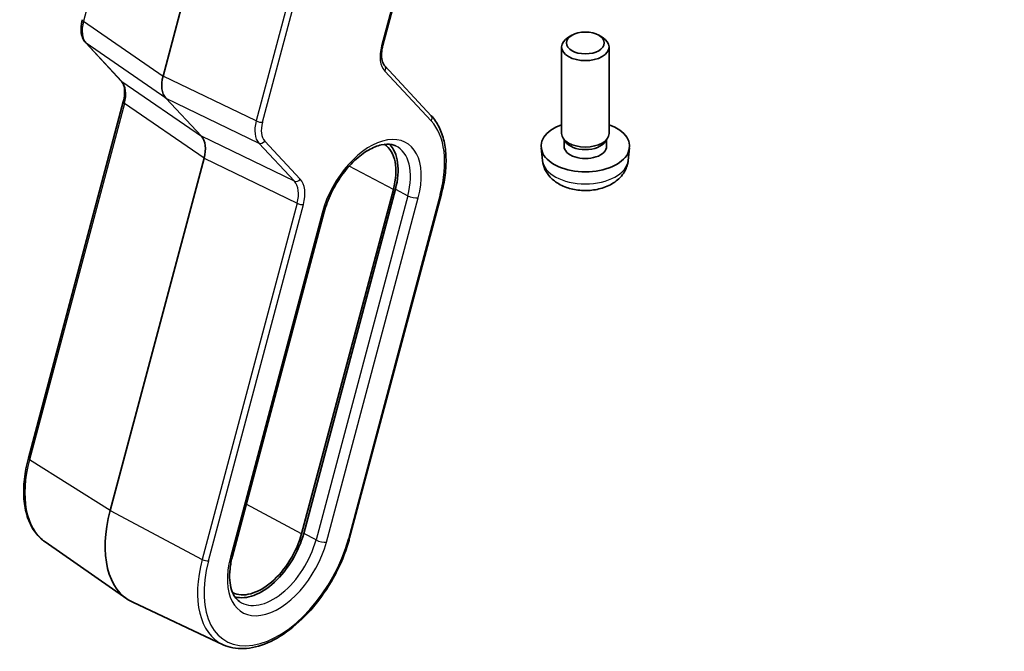
# Model space of a CAD drawing. Units: millimetres. Extents: x 43 to 6535, y 24 to 1429.
# Drawn here: x 915 to 977, y 221 to 261 of the extents above; entities that cross this region are included whole.
import ezdxf

# ---------------------------------------------------------------- set-up
doc = ezdxf.new("R2010")
doc.units = ezdxf.units.MM
doc.header["$LTSCALE"] = 3
doc.layers.add('Symbol (TK)', color=100, linetype='Continuous', lineweight=18, true_color=0x00ff3f)
doc.layers.add('Visible (ISO)', color=7, linetype='Continuous', lineweight=35)
doc.layers.add('Visible Narrow (ISO)', color=7, linetype='Continuous', lineweight=25)
doc.styles.add('Note Text (TK2)', font='MS PGothic.ttf')

# ---------------------------------------------------------------- blocks, each defined once
blk = doc.blocks.new('バルーン7')
at = {"layer": 'Symbol (TK)', "color": 100, "true_color": 0x00ff40}
for p, q in [((335.118, 104.143), (333.982, 101.861)), ((334.464, 101.73), (335.118, 104.143)), ((334.947, 101.6), (335.118, 104.143)), ((334.464, 101.73), (331.736, 91.657)), ((322.02, 91.228), (319.609, 91.89)), ((322.153, 91.71), (319.609, 91.89)), ((319.609, 91.89), (321.888, 90.746)), ((322.02, 91.228), (328.073, 89.565))]:
    blk.add_line(p, q, dxfattribs=at)
at = {"layer": 'Symbol (TK)'}
blk.add_circle((330.955, 88.773), 3, dxfattribs=at)
at = {"layer": 'Symbol (TK)', "color": 7, "insert": (330.955, 88.755), "char_height": 2, "attachment_point": 5, "style": 'Note Text (TK2)'}
blk.add_mtext('7', dxfattribs=at)

msp = doc.modelspace()

# ---------------------------------------------------------------- linework, layer by layer
at = {"layer": 'Visible (ISO)'}
for p, q in [((926.8403, 267.0525), (924.1629, 257.0125)), ((938.0658, 258.9715), (939.8071, 265.5011)), ((921.521, 256.6959), (919.2689, 259.1095)), ((950.0273, 259.591), (949.8104, 259.4657)), ((951.7154, 259.591), (951.9324, 259.4657)), ((949.3714, 253.3886), (949.3714, 258.8535)), ((952.3714, 253.3886), (952.3714, 258.8535)), ((941.1276, 254.5037), (938.1909, 257.6511)), ((915.6406, 232.856), (921.646, 255.3755)), ((924.333, 255.6192), (926.585, 253.2056)), ((949.6115, 252.8634), (949.4681, 253.0826)), ((949.5246, 252.5721), (949.5246, 252.9962)), ((952.1313, 252.8634), (952.2747, 253.0826)), ((952.2181, 252.5721), (952.2181, 252.9962)), ((948.163, 251.6683), (948.0768, 252.4721)), ((953.5797, 251.6683), (953.666, 252.4721)), ((926.755, 251.8123), (920.8176, 229.5477)), ((938.7265, 249.8387), (932.9222, 228.0734)), ((933.0551, 228.0943), (938.8594, 249.8595)), ((935.9615, 227.8048), (941.7658, 249.57)), ((928.5501, 226.6626), (934.3544, 248.4279)), ((916.6937, 227.5616), (921.8702, 223.9502)), ((927.9569, 221.0588), (922.2411, 223.7361))]:
    msp.add_line(p, q, dxfattribs=at)
msp.add_ellipse((950.8714, 259.104), major_axis=(-1.1933, 0), ratio=0.5773503, dxfattribs=at)
for centre, major_axis, ratio, start_param, end_param in [((950.8714, 258.8535), (-1.5, 0), 0.5773503, 5.498113, 10.2098503), ((937.9715, 257.4464), (0.2193, 0.2047), 0.8040922, 0, 0.0039462), ((921.7403, 256.9006), (-0.2193, -0.2047), 0.8040922, 0, 0.0040432), ((925.4963, 257.2264), (-1.0064, -1.7328), 0.5768824, 5.152977, 6.1103727), ((950.8714, 252.5721), (-2.8, 0), 0.5773503, 5.2777424, 10.4302209), ((925.4216, 251.5984), (-1.0064, -1.7328), 0.5768824, 2.0113843, 2.9687801), ((950.8714, 253.3886), (-1.5, 0), 0.5773503, 0, 3.1415926), ((950.8714, 253.1381), (-1.3467, 0), 0.5773503, 0.3610899, 2.7805028), ((936.2015, 249.442), (1.9, 3.2909), 0.5773503, 5.1487213, 6.2503375), ((936.2015, 249.442), (2, 3.4641), 0.5773503, 5.1487213, 6.1376014), ((950.8714, 252.5721), (-1.3467, 0), 0.5773503, 0, 3.1415927), ((925.8011, 230.3304), (-3.75, -6.4952), 0.5773503, 5.1487213, 6.3326512), ((930.3973, 227.6768), (-1.9, -3.2909), 0.5773503, 0.0328478, 2.0071286), ((930.3973, 227.6768), (-2, -3.4641), 0.5773503, 0.1455839, 2.0071286)]:
    msp.add_ellipse(centre, major_axis=major_axis, ratio=ratio, start_param=start_param, end_param=end_param, dxfattribs=at)
for points, knots in [([(919.2697, 259.1089), (919.184, 259.2007), (919.1173, 259.3127), (919.0184, 259.5666), (918.9884, 259.7135), (918.9656, 260.0526), (918.9815, 260.253), (919.0334, 260.4946), (919.0428, 260.5337), (919.0532, 260.5728)], [0, 0, 0, 0, 0.05039475, 0.05039475, 0.10582096, 0.10582096, 0.17242177, 0.17242177, 0.18520461, 0.18520461, 0.18520461, 0.18520461]), ([(938.065, 258.9689), (938.0173, 258.7891), (937.99, 258.6122), (937.9754, 258.2854), (937.9889, 258.1323), (938.0497, 257.8749), (938.0981, 257.7695), (938.1658, 257.6792), (938.1778, 257.6649), (938.1901, 257.6517)], [0.00032204, 0.00032204, 0.00032204, 0.00032204, 0.06060617, 0.06060617, 0.12244246, 0.12244246, 0.18529365, 0.18529365, 0.19832525, 0.19832525, 0.19832525, 0.19832525]), ([(921.6461, 255.3752), (921.6943, 255.5561), (921.7218, 255.734), (921.7365, 256.0616), (921.723, 256.2146), (921.6621, 256.4721), (921.6138, 256.5775), (921.5473, 256.6662), (921.5365, 256.6791), (921.5255, 256.6912)], [0, 0, 0, 0, 0.06060198, 0.06060198, 0.12243523, 0.12243523, 0.1852895, 0.1852895, 0.19700647, 0.19700647, 0.19700647, 0.19700647]), ([(941.7658, 249.57), (941.8722, 249.9688), (941.9506, 250.3641), (942.0486, 251.1346), (942.068, 251.5098), (942.0459, 252.2278), (942.0044, 252.5705), (941.8594, 253.212), (941.7559, 253.5108), (941.4872, 254.0526), (941.3218, 254.2955), (941.1276, 254.5037)], [1.57079633, 1.57079633, 1.57079633, 1.57079633, 1.76278254, 1.76278254, 1.95476876, 1.95476876, 2.14675498, 2.14675498, 2.3387412, 2.3387412, 2.53072742, 2.53072742, 2.53072742, 2.53072742]), ([(934.3544, 248.4279), (934.4577, 248.8151), (934.6056, 249.2132), (934.9785, 249.9921), (935.2041, 250.3726), (935.7081, 251.0725), (935.9864, 251.3918), (936.5619, 251.9346), (936.8587, 252.1586), (937.4328, 252.4926), (937.7098, 252.6036), (938.2169, 252.7181), (938.4437, 252.7194), (938.7181, 252.6597), (938.7947, 252.6337), (938.8663, 252.6001)], [1.5707963, 1.5707963, 1.5707963, 1.5707963, 1.8741976, 1.8741976, 2.1800367, 2.1800367, 2.4856983, 2.4856983, 2.7885868, 2.7885868, 3.0879894, 3.0879894, 3.3954491, 3.3954491, 3.5284591, 3.5284591, 3.5284591, 3.5284591]), ([(948.163, 251.6683), (948.1842, 251.4714), (948.2401, 251.282), (948.4081, 250.9229), (948.5253, 250.7586), (948.8192, 250.4422), (949.0034, 250.3043), (949.4415, 250.0506), (949.702, 249.9515), (950.2568, 249.8115), (950.5526, 249.776), (951.1418, 249.7725), (951.435, 249.8039), (952.0081, 249.9389), (952.2882, 250.0423), (952.7981, 250.3389), (953.0332, 250.5264), (953.3633, 250.9681), (953.4774, 251.1895), (953.5575, 251.5127), (953.5713, 251.59), (953.5797, 251.6683)], [2.4180978, 2.4180978, 2.4180978, 2.4180978, 2.620022, 2.620022, 2.8485141, 2.8485141, 3.1401737, 3.1401737, 3.5149205, 3.5149205, 3.9167702, 3.9167702, 4.3144055, 4.3144055, 4.7160938, 4.7160938, 5.0903898, 5.0903898, 5.3556002, 5.3556002, 5.4358838, 5.4358838, 5.4358838, 5.4358838]), ([(916.6937, 227.5616), (916.4343, 227.7425), (916.2076, 227.9734), (915.8321, 228.5158), (915.683, 228.827), (915.4644, 229.5112), (915.3948, 229.8843), (915.3338, 230.6758), (915.3425, 231.0943), (915.4358, 231.9591), (915.5204, 232.4054), (915.6406, 232.856)], [0.4857982, 0.4857982, 0.4857982, 0.4857982, 0.7027978, 0.7027978, 0.9197975, 0.9197975, 1.1367971, 1.1367971, 1.3537967, 1.3537967, 1.5707963, 1.5707963, 1.5707963, 1.5707963]), ([(927.9569, 221.0588), (928.3471, 220.876), (928.7871, 220.7928), (929.7384, 220.8246), (930.2529, 220.9505), (931.3079, 221.4046), (931.849, 221.741), (932.8911, 222.5863), (933.3918, 223.0957), (934.3024, 224.233), (934.7125, 224.8603), (935.4029, 226.1713), (935.6833, 226.8546), (935.9118, 227.6235), (935.9374, 227.7142), (935.9615, 227.8048)], [5.8963189, 5.8963189, 5.8963189, 5.8963189, 6.1920268, 6.1920268, 6.5057002, 6.5057002, 6.8320255, 6.8320255, 7.1590445, 7.1590445, 7.4848721, 7.4848721, 7.810372, 7.810372, 7.8539816, 7.8539816, 7.8539816, 7.8539816]), ([(928.9947, 223.79), (928.8888, 223.8638), (928.7934, 223.9594), (928.6241, 224.2039), (928.5508, 224.3532), (928.4384, 224.7051), (928.3995, 224.9075), (928.3651, 225.3543), (928.3695, 225.5987), (928.4252, 226.1144), (928.4763, 226.3857), (928.5501, 226.6626)], [0.4857982, 0.4857982, 0.4857982, 0.4857982, 0.7027978, 0.7027978, 0.9197975, 0.9197975, 1.1367971, 1.1367971, 1.3537967, 1.3537967, 1.5707963, 1.5707963, 1.5707963, 1.5707963])]:
    msp.add_open_spline(points, degree=3, knots=knots, dxfattribs=at)
at = {"layer": 'Visible Narrow (ISO)'}
for p, q in [((922.9185, 274.6817), (919.1301, 260.4758)), ((933.8375, 268.3776), (930.0491, 254.1717)), ((930.4453, 254.089), (934.2306, 268.2831)), ((939.7294, 265.4559), (937.9881, 258.9263)), ((919.1301, 260.4758), (924.1629, 257.0125)), ((924.333, 255.6192), (919.3001, 259.0825)), ((919.3001, 259.0825), (921.5522, 256.6689)), ((938.1836, 257.324), (941.1203, 254.1766)), ((921.5522, 256.6689), (926.585, 253.2056)), ((930.0491, 254.1717), (924.1629, 257.0125)), ((924.333, 255.6192), (930.2192, 252.7784)), ((921.7222, 255.2755), (915.7168, 232.7561)), ((926.755, 251.8123), (921.7222, 255.2755)), ((930.0033, 253.9646), (930.0037, 253.9644)), ((930.373, 253.5879), (930.373, 253.5879)), ((932.4712, 250.3648), (926.585, 253.2056)), ((932.8419, 250.4911), (930.5899, 252.9047)), ((930.2192, 252.7784), (932.4712, 250.3648)), ((926.755, 251.8123), (932.6413, 248.9714)), ((938.7265, 249.8387), (935.9397, 251.3214)), ((938.8594, 249.8595), (939.6393, 249.4446)), ((939.6393, 249.4446), (933.835, 227.6794)), ((934.4953, 227.5415), (940.2996, 249.3068)), ((941.6881, 249.5249), (935.8838, 227.7596)), ((932.6413, 248.9714), (926.6359, 226.4519)), ((927.0321, 226.3692), (933.0375, 248.8887)), ((932.8183, 248.9062), (932.8183, 248.9062)), ((934.2248, 248.3526), (928.4206, 226.5873)), ((920.8176, 229.5477), (915.7168, 232.7561)), ((932.9222, 228.0734), (929.4229, 229.9353)), ((920.8176, 229.5477), (926.6359, 226.4519)), ((933.835, 227.6794), (933.0551, 228.0943))]:
    msp.add_line(p, q, dxfattribs=at)
for centre, major_axis, ratio, start_param, end_param in [((920.4771, 260.6803), (-1.0246, -1.721), 0.5827992, 5.1588411, 6.1162368), ((919.3437, 260.4985), (-0.2899, 0.0773), 0.3450664, 0.0027176, 0.8384288), ((919.4883, 259.3142), (-0.2193, -0.2047), 0.8040922, 0.004086, 0.170997), ((939.5215, 259.1722), (-1.1574, -1.9928), 0.5768824, 5.152977, 6.1103727), ((937.7759, 259.0488), (0.2899, -0.0773), 0.3450664, 5.6206309, 6.2831853), ((937.9715, 257.4464), (0.2193, 0.2047), 0.8040922, 4.9531992, 6.2831853), ((921.7403, 256.9006), (-0.2193, -0.2047), 0.8040922, 0.0040432, 0.170997), ((920.4025, 255.0523), (-0.9887, -1.7444), 0.5708905, 2.0057766, 2.9631724), ((921.9359, 255.2982), (-0.2899, 0.0773), 0.3450664, 0.0027241, 0.8384288), ((931.3666, 254.3933), (-0.9848, -1.7439), 0.5711462, 5.1455934, 6.1029891), ((930.2332, 254.2115), (0.2899, -0.0773), 0.3450664, 4.1196478, 5.6206309), ((940.9082, 254.2991), (0.2193, 0.2047), 0.8040922, 4.9531992, 6.2831853), ((937.2622, 248.8297), (3.3304, 5.7684), 0.5773503, 5.1487213, 6.1086524), ((930.6023, 254.7598), (-0.4818, -0.8774), 0.5652869, 6.0171037, 6.0179173), ((931.5787, 254.2708), (0.8555, 1.4729), 0.5768824, 2.0113843, 2.9687801), ((930.3777, 253.0271), (-0.2193, -0.2047), 0.8040922, 0.3106234, 1.8116065), ((937.2622, 248.8297), (2.2856, 3.9587), 0.5773503, 5.1487213, 8.2903139), ((936.9333, 249.0196), (2.0362, 3.5268), 0.5773503, 5.1487213, 6.3326512), ((950.8714, 251.7652), (2.7135, 0), 0.5773503, 3.203496, 6.221282), ((932.6298, 250.6135), (-0.2193, -0.2047), 0.8040922, 0.3106234, 1.8116065), ((931.2919, 248.7653), (-1.0284, -1.7214), 0.5824889, 2.0190406, 2.9764363), ((931.5041, 248.6428), (1.1574, 1.9928), 0.5768824, 5.152977, 6.1103727), ((939.946, 249.5109), (0.4831, -0.1288), 0.3450664, 4.1196478, 5.6206309), ((941.476, 249.6473), (0.2899, -0.0773), 0.3450664, 5.6206309, 6.2831853), ((932.8253, 249.0112), (0.2899, -0.0773), 0.3450664, 4.1196478, 5.6206309), ((933.8713, 248.5567), (0.4831, -0.1288), 0.3450664, 5.6206309, 6.2831853), ((920.3416, 233.4825), (-3.4801, -6.0276), 0.5773503, 5.1487213, 6.2337194), ((915.9305, 232.7787), (-0.2899, 0.0773), 0.3450664, 0, 0.8384288), ((931.4579, 227.0644), (-3.3304, -5.7684), 0.5773503, 5.1487213, 8.2903139), ((931.4579, 227.0644), (-2.2856, -3.9587), 0.5773503, 5.1487213, 8.2903139), ((931.129, 227.2543), (-2.0362, -3.5268), 0.5773503, 6.2337194, 8.2903139), ((934.1417, 227.7457), (-0.4831, 0.1288), 0.3450664, 0.9780551, 2.4790383), ((935.6717, 227.8821), (0.2899, -0.0773), 0.3450664, 5.6206309, 6.2831853), ((931.2606, 227.1784), (-3.4801, -6.0276), 0.5773503, 5.1487213, 6.3326512), ((926.8199, 226.4917), (0.2899, -0.0773), 0.3450664, 4.1196478, 5.6206309), ((928.067, 226.7915), (0.4831, -0.1288), 0.3450664, 5.6206309, 6.2831853)]:
    msp.add_ellipse(centre, major_axis=major_axis, ratio=ratio, start_param=start_param, end_param=end_param, dxfattribs=at)

# ---------------------------------------------------------------- block references
at = {"layer": 'Symbol (TK)', "xscale": 3, "yscale": 3, "zscale": 3}
msp.add_blockref('バルーン7', (0, 0), dxfattribs=at)

doc.saveas('drawing.dxf')
